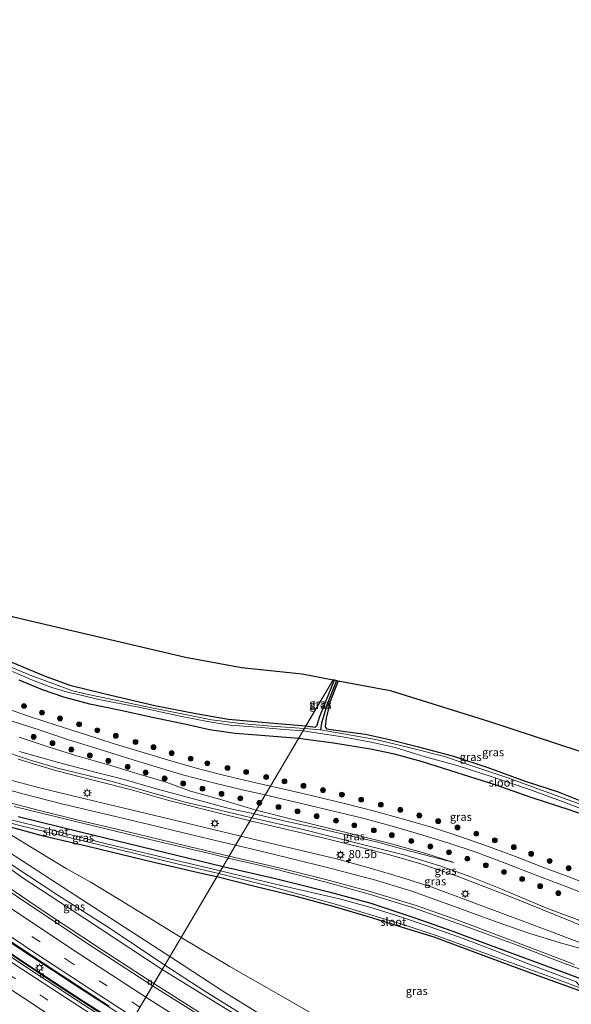
# Model space of a CAD drawing. Units: metres. Extents: x 99999 to 110007, y 395857 to 400001.
# Drawn here: x 100998 to 101168, y 396595 to 396898 of the extents above; entities that cross this region are included whole.
import ezdxf
from ezdxf.enums import TextEntityAlignment as Align

# ---------------------------------------------------------------- set-up
doc = ezdxf.new("R2010")
doc.units = ezdxf.units.M
doc.linetypes.add('VW-3-9_STREEP', pattern=[12, 3, -9])
doc.layers.get('0').update_dxf_attribs({"lineweight": 25})
for name, color, linetype, lineweight in [('B-ME-AM-KILOMETR-S-B1', 7, 'Continuous', 18), ('B-ME-BV-GELEIDECONSTRUCTIE-GELEIDERAIL-L-B1', 213, 'BV-GELEIDERAIL', 18), ('B-ME-GR-BOOM-S-B1', 93, 'Continuous', 18), ('B-ME-GW-KRUINLIJN-L-B1', 93, 'Continuous', 18), ('B-ME-GW-TEENLIJN-L-B1', 93, 'Continuous', 18), ('B-ME-IE-GRASLAND-GV-B6', 93, 'Continuous', 18), ('B-ME-IE-HULPGEOMETRIE-L-B1', 53, 'Continuous', 18), ('B-ME-IE-MEUBILAIR_WEGMEUBILAIR-LICHTMAST-S-B1', 8, 'Continuous', 18), ('B-ME-OG-WATER-GV-B6', 153, 'Continuous', 18), ('B-ME-VH-VERH_SOORT-BITUMEN-GV-B6', 8, 'IE-TERREINAFSCHEIDING-NATUURLIJK-HOUTWAL', 18), ('B-ME-VH-VERH_SOORT-KLINKERS-GV-B6', 8, 'IE-TERREINAFSCHEIDING-NATUURLIJK-HOUTWAL', 18), ('B-ME-VV-KOLK-S-B1', 8, 'Continuous', 18), ('B-ME-VW-MARKERING-39STREEP-015-L-B1', 255, 'VW-3-9_STREEP', 18), ('B-ME-VW-MARKERING-STREEP-015-L-B1', 7, 'Continuous', 18)]:
    doc.layers.add(name, color=color, linetype=linetype, lineweight=lineweight)
for name, color, linetype in [('B-ME-GW-INSTEEKWATERGANG-L-B1', 10, 'Continuous'), ('B-ME-GW-WATERGANG-GREPPEL-L-B1', 10, 'Continuous'), ('B-ME-KG-KADASTRAAL-OPNAMEDTMGRENS-L-B1', 10, 'Continuous')]:
    doc.layers.add(name, color=color, linetype=linetype)
doc.styles.add('NLCS-ISO', font='NLCS-ISO.TTF')
doc.linetypes.add('BV-GELEIDERAIL', pattern='A,10,-3,[108,NLCS.SHX,S=1,R=0,X=0,Y=0],-3', length=16)
doc.linetypes.add('IE-TERREINAFSCHEIDING-NATUURLIJK-HOUTWAL', pattern='A,7,-1.5,[67,NLCS.SHX,S=0.75,R=45,X=0,Y=0],-1.5,7,-1.5,[70,NLCS.SHX,S=0.75,R=0,X=0,Y=0],-1.5', length=20)

# ---------------------------------------------------------------- blocks, each defined once
blk = doc.blocks.new('hecto')
for p, q in [((0, 0.625), (-0.625, 0)), ((0, -0.625), (0, 0.625)), ((-0.625, 0), (0.625, 0)), ((0.625, 0), (0, -0.625))]:
    blk.add_line(p, q)
blk = doc.blocks.new('boom')
h = blk.add_hatch(color=256)
edge = h.paths.add_edge_path()
edge.add_arc((0, 0), 0.75, 0, 360)
blk.add_circle((0, 0), 0.75)
blk = doc.blocks.new('lantaarnpaal')
for p, q in [((-0.75, 0), (-1.25, 0)), ((-0.88, 0.88), (-0.53, 0.53)), ((0, 0.75), (0, 1.25)), ((0.53, 0.53), (0.88, 0.88)), ((0.75, 0), (1.25, 0)), ((-0.53, -0.53), (-0.88, -0.88)), ((0, -0.75), (0, -1.25)), ((0.53, -0.53), (0.88, -0.88))]:
    blk.add_line(p, q)
blk.add_circle((0, 0), 0.75)
blk = doc.blocks.new('kolk')
blk.add_lwpolyline([(-0.5, -0.5), (0.5, -0.5), (0.5, 0.5), (-0.5, 0.5)], close=True)

msp = doc.modelspace()

# ---------------------------------------------------------------- linework, layer by layer
at = {"layer": 'B-ME-BV-GELEIDECONSTRUCTIE-GELEIDERAIL-L-B1'}
for points in [[(101032.7, 396590.176, 13.084), (101017.395, 396600.006, 12.895), (100998.927, 396612.173, 12.651), (100976.179, 396627.512, 12.207), (100953.621, 396643.202, 11.804), (100932.33, 396658.283, 11.314), (100912.546, 396672.797, 10.902), (100890.584, 396689.299, 10.458), (100870.655, 396704.677, 10.147), (100850.841, 396720.363, 9.685), (100831.518, 396736.086, 9.428), (100811.57, 396752.494, 9.019), (100793.752, 396767.632, 8.788), (100774.683, 396784.123, 8.488), (100757.482, 396799.147, 8.344), (100738.802, 396815.511, 7.342)], [(101031.156, 396587.563, 12.993), (101011.565, 396600.223, 12.758), (100991.052, 396613.745, 12.411), (100970.1, 396628.106, 12.097), (100947.761, 396643.675, 11.689), (100926.399, 396658.971, 11.195), (100903.556, 396675.836, 10.733), (100880.899, 396692.978, 10.239), (100861.288, 396708.297, 9.902), (100843.691, 396722.34, 9.568), (100824.747, 396737.704, 9.23), (100805.647, 396753.398, 8.885), (100788.333, 396767.968, 8.688), (100768.642, 396784.754, 8.427), (100752.197, 396798.779, 8.143), (100736.805, 396812.033, 7.328)]]:
    msp.add_polyline3d(points, dxfattribs=at)
at = {"layer": 'B-ME-GW-INSTEEKWATERGANG-L-B1'}
for points in [[(100994.158, 396701.509, 5.543), (101005.599, 396696.666, 5.629), (101013.698, 396693.674, 5.663), (101024.6, 396690.986, 5.613), (101039.939, 396687.447, 5.607), (101052.55, 396684.946, 5.629), (101062.588, 396683.219, 5.7), (101075.334, 396682.143, 5.699), (101086.448, 396681.17, 5.693), (101089.27, 396680.814, 5.753), (101089.946, 396681.424, 5.728), (101090.606, 396683.837, 5.658), (101095.231, 396695.299, 5.592)], [(101180.049, 396650.94, 6.229), (101167.764, 396655.262, 6.319), (101155.847, 396659.113, 6.709), (101144.76, 396663.036, 6.754), (101133.047, 396666.725, 6.654), (101122.304, 396670.063, 6.654), (101113.741, 396672.45, 6.719), (101106.312, 396673.961, 6.819), (101094.9, 396675.895, 6.859), (101084.174, 396677.321, 6.839), (101081.601, 396677.515, 6.85), (101072.622, 396678.218, 6.852), (101064.616, 396678.846, 6.776), (101056.773, 396679.926, 6.696), (101049.522, 396681.548, 6.672), (101040.13, 396683.53, 6.621), (101028.938, 396686.003, 6.517), (101019.864, 396687.84, 6.519), (101011.888, 396689.991, 6.405), (101005.263, 396692.271, 6.294), (100998.163, 396695.199, 6.268)], [(101096.413, 396695.078, 5.648), (101093.945, 396688.692, 5.649), (101092.673, 396683.581, 5.694), (101092.403, 396680.918, 5.669), (101092.756, 396680.243, 5.654), (101098.536, 396679.457, 5.619), (101104.81, 396678.64, 5.629), (101112.206, 396676.998, 5.754), (101121.106, 396674.713, 5.759), (101131.854, 396671.822, 5.759), (101142.447, 396668.337, 5.769), (101154.005, 396664.161, 5.719), (101164.07, 396660.834, 5.714), (101171.304, 396657.962, 5.709)], [(100997.763, 396653.305, 9.115), (101017.004, 396648.544, 8.626), (101039.44, 396643.08, 8.162), (101060.906, 396637.928, 7.795), (101077.098, 396634.19, 7.52), (101093.859, 396630.036, 7.12), (101106.389, 396626.575, 6.75), (101120.018, 396622.067, 6.55), (101131.381, 396618.069, 6.475), (101143.216, 396613.71, 6.555), (101160.47, 396607.324, 6.715), (101174.583, 396602.061, 6.684)], [(101171.594, 396599.294, 6.533), (101156.787, 396604.708, 6.395), (101140.977, 396610.529, 6.485), (101125.954, 396616.127, 6.46), (101117.556, 396618.76, 6.47), (101107.064, 396622.016, 6.58), (101095.202, 396625.45, 6.865), (101083.473, 396628.636, 7.24), (101071.126, 396631.605, 7.41), (101058.989, 396634.683, 7.686), (101054.65, 396635.648, 7.715), (101039.547, 396639.151, 8.128), (101019.306, 396644.045, 8.53), (101005.659, 396647.258, 8.873), (100994.335, 396650.262, 9.161)]]:
    msp.add_polyline3d(points, dxfattribs=at)
at = {"layer": 'B-ME-GW-KRUINLIJN-L-B1'}
for points in [[(101077.004, 396589.583, 12.925), (101061.317, 396599.242, 12.705), (101044.54, 396610.221, 12.495), (101027.078, 396621.507, 12.364), (101007.742, 396633.988, 12.158), (100994.509, 396642.586, 11.826), (100991.522, 396644.726, 11.409), (100988.312, 396646.687, 10.973), (100985.609, 396647.88, 10.777), (100979.316, 396650.188, 10.791), (100973.596, 396652.725, 10.727), (100968.003, 396655.555, 10.574), (100960.771, 396659.774, 10.411), (100954.572, 396663.465, 10.303), (100949.904, 396665.829, 10.182), (100942.754, 396670.172, 10.058), (100934.409, 396675.875, 9.943)], [(101174.408, 396619.918, 6.908), (101160.323, 396625.231, 6.858), (101147.001, 396630.777, 7.013), (101137.245, 396634.672, 7.088), (101127.982, 396638.022, 7.103), (101116.979, 396641.426, 7.263), (101103.402, 396644.813, 7.258), (101085.186, 396649.368, 7.443), (101069.759, 396652.916, 7.753), (101059.492, 396655.384, 8.101), (101049.216, 396657.696, 8.235), (101038.298, 396660.752, 8.448), (101027.148, 396663.979, 8.63), (101018.905, 396665.996, 8.801), (101009.962, 396668.115, 9.017), (101001.266, 396670.714, 9.191), (100991.439, 396674.054, 9.469)], [(100998.179, 396673.294, 9.146), (101010.216, 396669.89, 8.859), (101020.673, 396667.112, 8.726), (101029.779, 396664.847, 8.571), (101040.727, 396661.695, 8.383), (101052.967, 396658.444, 8.11), (101062.818, 396655.758, 7.965), (101070.483, 396654.142, 7.754), (101080.592, 396651.791, 7.4), (101091.044, 396649.456, 7.245), (101100.146, 396647.332, 7.21), (101108.171, 396645.451, 7.21), (101116.733, 396643.172, 7.175), (101124.91, 396640.967, 7.125), (101131.979, 396639.131, 7.04)], [(101151.829, 396537.211, 12.839), (101152.336, 396538.155, 13.209), (101152.162, 396539.944, 13.309), (101151.552, 396541.646, 13.314), (101150.625, 396542.913, 13.274), (101149.184, 396544.18, 13.279), (101146.6, 396545.793, 13.279), (101134.284, 396552.697, 13.254), (101105.704, 396568.935, 13.224), (101079.689, 396584.403, 13.004), (101055.292, 396599.569, 12.644), (101042.971, 396607.565, 12.579), (101026.173, 396618.787, 12.408), (101010.007, 396629.047, 12.247), (100996.502, 396637.968, 12.031), (100992.676, 396640.659, 11.828), (100989.429, 396643.112, 11.341), (100987.168, 396645.031, 10.916)]]:
    msp.add_polyline3d(points, dxfattribs=at)
at = {"layer": 'B-ME-GW-TEENLIJN-L-B1'}
for points in [[(101131.979, 396639.131, 7.04), (101123.376, 396641.925, 6.885), (101112.774, 396644.882, 6.79), (101099.229, 396648.251, 6.79), (101082.878, 396652.23, 6.88), (101071.148, 396655.268, 6.955), (101066.336, 396656.63, 6.954), (101059.806, 396658.65, 6.841), (101050.931, 396661.088, 6.8), (101043.059, 396663.913, 6.841), (101034.7, 396666.399, 6.84), (101026.66, 396668.878, 6.877), (101015.201, 396672.192, 6.838), (101007.023, 396674.77, 6.95), (100998.148, 396677.662, 7.008)], [(101100.464, 396585.702, 7.689), (101082.92, 396595.696, 7.984), (101063.03, 396607.123, 8.154), (101048, 396616.079, 8.389), (101029.161, 396627.66, 8.636), (101020.018, 396633.156, 8.726), (101012.617, 396637.261, 8.969), (100999.713, 396645.093, 9.143), (100995.749, 396647.565, 9.223), (100993.325, 396648.826, 9.303), (100990.277, 396650.059, 9.388), (100985.764, 396651.451, 9.489), (100976.834, 396654.247, 9.569), (100969.991, 396656.827, 9.671), (100965.012, 396659.245, 9.734), (100959.306, 396662.304, 9.741), (100952.104, 396666.035, 9.743), (100941.674, 396671.773, 9.792), (100934.409, 396675.875, 9.943)], [(101171.509, 396619.648, 6.303), (101163.167, 396623.039, 6.308), (101155.577, 396626.14, 6.353), (101148.183, 396629.105, 6.383), (101133.06, 396634.933, 6.543), (101121.566, 396638.815, 6.618), (101111.811, 396641.577, 6.768), (101102.276, 396644.018, 6.818), (101092.468, 396646.468, 6.838), (101069.215, 396651.997, 7.204), (101059.716, 396654.271, 7.483), (101044.167, 396658.225, 7.768), (101032.755, 396661.443, 7.975), (101021.779, 396664.268, 8.203), (101009.325, 396667.49, 8.477), (100997.767, 396670.94, 8.574)], [(101151.829, 396537.211, 12.839), (101151.849, 396538.417, 12.809), (101151.469, 396540.221, 12.734), (101150.525, 396541.753, 12.679), (101149.422, 396542.866, 12.659), (101145.934, 396544.943, 12.609), (101131.171, 396553.039, 12.504), (101104.979, 396567.691, 12.409), (101085.674, 396579.354, 12.319), (101066.538, 396591.195, 12.154), (101042.139, 396606.156, 11.772), (101018.309, 396621.916, 11.496), (100999.374, 396634.264, 11.289), (100992.058, 396639.491, 11.102), (100989.338, 396641.807, 10.999), (100987.538, 396643.855, 10.925), (100987.168, 396645.031, 10.916)]]:
    msp.add_polyline3d(points, dxfattribs=at)
at = {"layer": 'B-ME-GW-WATERGANG-GREPPEL-L-B1'}
msp.add_polyline3d([(101095.888, 396695.176, 5.326), (101092.828, 396687.506, 5.254), (101091.266, 396681.994, 5.254), (101090.925, 396679.92, 5.254)], dxfattribs=at)
at = {"layer": 'B-ME-IE-GRASLAND-GV-B6'}
for points in [[(100996.337, 396714.753, 5.593), (101049.316, 396702.272, 5.593), (101066.637, 396699.088, 5.593), (101085.231, 396697.177, 5.593), (101094.837, 396695.373, 5.594), (101086.448, 396681.17, 5.693)], [(101086.448, 396681.17, 5.693), (101085.985, 396680.387, 5.254), (101075.795, 396681.074, 5.254), (101066.272, 396681.857, 5.16), (101057.343, 396683.01, 5.146), (101048.249, 396684.902, 5.144), (101037.425, 396687.082, 5.145), (101026.402, 396689.404, 5.112), (101019.325, 396690.813, 5.042), (101014.566, 396691.974, 5.018), (101008.467, 396694.16, 5.018), (101001.471, 396696.727, 5.018), (100992.862, 396700.378, 5.018)], [(100994.158, 396701.509, 5.543), (101005.599, 396696.666, 5.629), (101013.698, 396693.674, 5.663), (101024.6, 396690.986, 5.613), (101039.939, 396687.447, 5.607), (101052.55, 396684.946, 5.629), (101062.588, 396683.219, 5.7), (101075.334, 396682.143, 5.699), (101086.448, 396681.17, 5.693)], [(101086.448, 396681.17, 5.693), (101075.334, 396682.143, 5.699), (101062.588, 396683.219, 5.7), (101052.55, 396684.946, 5.629), (101039.939, 396687.447, 5.607), (101024.6, 396690.986, 5.613), (101013.698, 396693.674, 5.663), (101005.599, 396696.666, 5.629), (100994.158, 396701.509, 5.543)], [(100996.087, 396697.929, 5.129), (101002.186, 396695.247, 5.135), (101008.18, 396693.028, 5.16), (101012.987, 396691.557, 5.175), (101017.997, 396690.43, 5.177), (101022.677, 396689.324, 5.183), (101035.512, 396686.854, 5.178), (101047.677, 396684.203, 5.196), (101056.16, 396682.524, 5.216), (101063.127, 396681.438, 5.244), (101071.523, 396680.776, 5.254), (101079.795, 396680.061, 5.254), (101085.527, 396679.612, 5.254)], [(101085.527, 396679.612, 5.254), (101084.174, 396677.321, 6.839), (101081.601, 396677.515, 6.85), (101072.622, 396678.218, 6.852), (101064.616, 396678.846, 6.776), (101056.773, 396679.926, 6.696), (101049.522, 396681.548, 6.672), (101040.13, 396683.53, 6.621), (101028.938, 396686.003, 6.517), (101019.864, 396687.84, 6.519), (101011.888, 396689.991, 6.405), (101005.263, 396692.271, 6.294), (100998.163, 396695.199, 6.268)], [(100998.163, 396695.199, 6.268), (101005.263, 396692.271, 6.294), (101011.888, 396689.991, 6.405), (101019.864, 396687.84, 6.519), (101028.938, 396686.003, 6.517), (101040.13, 396683.53, 6.621), (101049.522, 396681.548, 6.672), (101056.773, 396679.926, 6.696), (101064.616, 396678.846, 6.776)], [(101095.888, 396695.176, 5.326), (101092.828, 396687.506, 5.254), (101091.266, 396681.994, 5.254), (101090.925, 396679.92, 5.254), (101085.985, 396680.387, 5.254), (101086.448, 396681.17, 5.693), (101089.27, 396680.814, 5.753), (101089.946, 396681.424, 5.728), (101090.606, 396683.837, 5.658), (101095.231, 396695.299, 5.592), (101095.888, 396695.176, 5.326)], [(101095.231, 396695.299, 5.592), (101090.606, 396683.837, 5.658), (101089.946, 396681.424, 5.728), (101089.27, 396680.814, 5.753), (101086.448, 396681.17, 5.693), (101094.837, 396695.373, 5.594), (101095.231, 396695.299, 5.592)], [(101171.797, 396656.741, 5.399), (101165.42, 396659.042, 5.399), (101148.628, 396665.159, 5.499), (101138.122, 396668.721, 5.489), (101129.159, 396671.705, 5.444), (101118.49, 396674.4, 5.339), (101107.956, 396676.997, 5.254), (101099.759, 396678.401, 5.254), (101090.925, 396679.92, 5.254), (101091.266, 396681.994, 5.254), (101092.828, 396687.506, 5.254), (101095.888, 396695.176, 5.326), (101096.413, 396695.078, 5.648), (101093.945, 396688.692, 5.649), (101092.673, 396683.581, 5.694), (101092.403, 396680.918, 5.669), (101092.756, 396680.243, 5.654), (101098.536, 396679.457, 5.619), (101104.81, 396678.64, 5.629), (101112.206, 396676.998, 5.754), (101121.106, 396674.713, 5.759), (101131.854, 396671.822, 5.759), (101142.447, 396668.337, 5.769), (101154.005, 396664.161, 5.719), (101164.07, 396660.834, 5.714), (101171.304, 396657.962, 5.709)], [(101171.304, 396657.962, 5.709), (101164.07, 396660.834, 5.714), (101154.005, 396664.161, 5.719), (101142.447, 396668.337, 5.769), (101131.854, 396671.822, 5.759), (101121.106, 396674.713, 5.759), (101112.206, 396676.998, 5.754), (101104.81, 396678.64, 5.629), (101098.536, 396679.457, 5.619), (101092.756, 396680.243, 5.654), (101092.403, 396680.918, 5.669), (101092.673, 396683.581, 5.694), (101093.945, 396688.692, 5.649), (101096.413, 396695.078, 5.648), (101112.357, 396692.083, 5.7), (101142.923, 396682.532, 5.7), (101190.829, 396666.791, 5.7)], [(101064.616, 396678.846, 6.776), (101072.622, 396678.218, 6.852), (101081.601, 396677.515, 6.85), (101084.174, 396677.321, 6.839), (101075.4967, 396662.6306, 6.8951), (101071, 396663.658, 6.901), (101062.259, 396665.705, 6.896), (101053.735, 396667.86, 6.883), (101044.856, 396670.418, 6.849), (101036.271, 396672.962, 6.835), (101027.075, 396675.778, 6.771), (101018.831, 396678.416, 6.822), (101009.86, 396681.248, 6.79), (101000.973, 396684.19, 6.873), (100992.106, 396687.239, 6.892)], [(100995.607, 396682.756, 6.964), (101004.264, 396679.927, 6.919), (101013.018, 396677.028, 6.872), (101021.446, 396674.386, 6.861), (101030.588, 396671.554, 6.879), (101040.344, 396668.583, 6.883), (101048.856, 396666.018, 6.95), (101058.356, 396663.55, 6.955), (101067.357, 396661.425, 6.955), (101073.8851, 396659.9022, 6.9572), (101071.148, 396655.268, 6.955), (101066.336, 396656.63, 6.954), (101059.806, 396658.65, 6.841), (101050.931, 396661.088, 6.8), (101043.059, 396663.913, 6.841), (101034.7, 396666.399, 6.84), (101026.66, 396668.878, 6.877), (101015.201, 396672.192, 6.838), (101007.023, 396674.77, 6.95), (100998.148, 396677.662, 7.008)], [(100998.148, 396677.662, 7.008), (101007.023, 396674.77, 6.95), (101015.201, 396672.192, 6.838), (101026.66, 396668.878, 6.877), (101034.7, 396666.399, 6.84), (101043.059, 396663.913, 6.841), (101050.931, 396661.088, 6.8), (101059.806, 396658.65, 6.841), (101066.336, 396656.63, 6.954), (101071.148, 396655.268, 6.955)], [(101180.049, 396650.94, 6.229), (101167.764, 396655.262, 6.319), (101155.847, 396659.113, 6.709), (101144.76, 396663.036, 6.754), (101133.047, 396666.725, 6.654), (101122.304, 396670.063, 6.654), (101113.741, 396672.45, 6.719), (101106.312, 396673.961, 6.819), (101094.9, 396675.895, 6.859), (101084.174, 396677.321, 6.839), (101085.527, 396679.612, 5.254), (101097.735, 396677.787, 5.364), (101106.488, 396676.165, 5.414), (101113.909, 396674.529, 5.454), (101123.203, 396671.674, 5.454), (101133.322, 396668.914, 5.454), (101143.813, 396665.51, 5.454), (101155.637, 396661.499, 5.454), (101165.132, 396658.035, 5.399), (101167.013, 396657.244, 5.399), (101171.036, 396655.753, 5.399)], [(101176.222, 396631.216, 6.886), (101167.395, 396634.674, 6.894), (101159.08, 396637.826, 6.909), (101150.953, 396641.002, 6.912), (101142.393, 396644.196, 6.896), (101133.869, 396647.175, 6.86), (101125.385, 396649.852, 6.837), (101116.513, 396652.46, 6.836), (101107.568, 396654.876, 6.82), (101098.741, 396657.18, 6.842), (101089.382, 396659.421, 6.875), (101080.161, 396661.565, 6.889), (101075.4967, 396662.6306, 6.8951), (101084.174, 396677.321, 6.839), (101094.9, 396675.895, 6.859), (101106.312, 396673.961, 6.819), (101113.741, 396672.45, 6.719), (101122.304, 396670.063, 6.654), (101133.047, 396666.725, 6.654), (101144.76, 396663.036, 6.754), (101155.847, 396659.113, 6.709), (101167.764, 396655.262, 6.319), (101180.049, 396650.94, 6.229)], [(100991.439, 396674.054, 9.469), (101001.266, 396670.714, 9.191), (101009.962, 396668.115, 9.017), (101018.905, 396665.996, 8.801), (101027.148, 396663.979, 8.63), (101038.298, 396660.752, 8.448), (101049.216, 396657.696, 8.235), (101059.492, 396655.384, 8.101), (101069.759, 396652.916, 7.753)], [(101070.483, 396654.142, 7.754), (101069.759, 396652.916, 7.753), (101059.492, 396655.384, 8.101), (101049.216, 396657.696, 8.235), (101038.298, 396660.752, 8.448), (101027.148, 396663.979, 8.63), (101018.905, 396665.996, 8.801), (101009.962, 396668.115, 9.017), (101001.266, 396670.714, 9.191), (100991.439, 396674.054, 9.469)], [(100998.179, 396673.294, 9.146), (101010.216, 396669.89, 8.859), (101020.673, 396667.112, 8.726), (101029.779, 396664.847, 8.571), (101040.727, 396661.695, 8.383), (101052.967, 396658.444, 8.11), (101062.818, 396655.758, 7.965), (101070.483, 396654.142, 7.754)], [(101071.148, 396655.268, 6.955), (101070.483, 396654.142, 7.754), (101062.818, 396655.758, 7.965), (101052.967, 396658.444, 8.11), (101040.727, 396661.695, 8.383), (101029.779, 396664.847, 8.571), (101020.673, 396667.112, 8.726), (101010.216, 396669.89, 8.859), (100998.179, 396673.294, 9.146)], [(101069.759, 396652.916, 7.753), (101069.215, 396651.997, 7.204), (101059.716, 396654.271, 7.483), (101044.167, 396658.225, 7.768), (101032.755, 396661.443, 7.975), (101021.779, 396664.268, 8.203), (101009.325, 396667.49, 8.477), (100997.767, 396670.94, 8.574)], [(100997.767, 396670.94, 8.574), (101009.325, 396667.49, 8.477), (101021.779, 396664.268, 8.203), (101032.755, 396661.443, 7.975), (101044.167, 396658.225, 7.768), (101059.716, 396654.271, 7.483), (101069.215, 396651.997, 7.204)], [(101069.215, 396651.997, 7.204), (101066.388, 396647.209, 7.607), (101049.379, 396651.31, 7.906), (101030.427, 396655.85, 8.258), (101014.167, 396659.784, 8.642), (101003.298, 396662.427, 8.872), (100992.476, 396665.325, 9.136)], [(101174.408, 396619.918, 6.908), (101160.323, 396625.231, 6.858), (101147.001, 396630.777, 7.013), (101137.245, 396634.672, 7.088), (101127.982, 396638.022, 7.103), (101116.979, 396641.426, 7.263), (101103.402, 396644.813, 7.258), (101085.186, 396649.368, 7.443), (101069.759, 396652.916, 7.753), (101070.483, 396654.142, 7.754), (101080.592, 396651.791, 7.4), (101091.044, 396649.456, 7.245), (101100.146, 396647.332, 7.21), (101108.171, 396645.451, 7.21), (101116.733, 396643.172, 7.175), (101124.91, 396640.967, 7.125), (101131.979, 396639.131, 7.04), (101123.376, 396641.925, 6.885), (101112.774, 396644.882, 6.79), (101099.229, 396648.251, 6.79), (101082.878, 396652.23, 6.88), (101071.148, 396655.268, 6.955), (101073.8851, 396659.9022, 6.9572), (101076.308, 396659.337, 6.958), (101085.491, 396657.221, 6.917), (101094.913, 396654.967, 6.844), (101103.555, 396652.856, 6.848), (101112.237, 396650.468, 6.871), (101121.087, 396647.997, 6.838), (101130.174, 396645.203, 6.92), (101138.515, 396642.381, 6.951), (101147.766, 396638.955, 6.968), (101157.008, 396635.377, 6.968), (101166.763, 396631.66, 6.947), (101174.651, 396628.587, 6.981)], [(100996.539, 396656.408, 9.206), (101005.805, 396654.125, 8.967), (101021.021, 396650.435, 8.666), (101040.553, 396645.735, 8.242), (101058.107, 396641.555, 7.876), (101062.424, 396640.499, 7.858)], [(101062.424, 396640.499, 7.858), (101060.906, 396637.928, 7.795), (101039.44, 396643.08, 8.162), (101017.004, 396648.544, 8.626), (100997.763, 396653.305, 9.115)], [(100997.763, 396653.305, 9.115), (101017.004, 396648.544, 8.626), (101039.44, 396643.08, 8.162), (101060.906, 396637.928, 7.795)], [(101071.148, 396655.268, 6.955), (101082.878, 396652.23, 6.88), (101099.229, 396648.251, 6.79), (101112.774, 396644.882, 6.79), (101123.376, 396641.925, 6.885), (101131.979, 396639.131, 7.04), (101124.91, 396640.967, 7.125), (101116.733, 396643.172, 7.175), (101108.171, 396645.451, 7.21), (101100.146, 396647.332, 7.21), (101091.044, 396649.456, 7.245), (101080.592, 396651.791, 7.4), (101070.483, 396654.142, 7.754), (101071.148, 396655.268, 6.955)], [(100997.923, 396650.58, 8.223), (101011.786, 396647.24, 7.899), (101028.392, 396643.266, 7.552), (101047.186, 396638.647, 7.159), (101059.595, 396635.708, 6.931), (101058.989, 396634.683, 7.686), (101054.65, 396635.648, 7.715), (101039.547, 396639.151, 8.128), (101019.306, 396644.045, 8.53), (101005.659, 396647.258, 8.873), (100994.335, 396650.262, 9.161)], [(100994.335, 396650.262, 9.161), (101005.659, 396647.258, 8.873), (101019.306, 396644.045, 8.53), (101039.547, 396639.151, 8.128), (101054.65, 396635.648, 7.715), (101058.989, 396634.683, 7.686), (101048, 396616.079, 8.389), (101029.161, 396627.66, 8.636), (101020.018, 396633.156, 8.726), (101012.617, 396637.261, 8.969), (100999.713, 396645.093, 9.143), (100995.749, 396647.565, 9.223)], [(101060.906, 396637.928, 7.795), (101060.076, 396636.524, 6.857), (101043.08, 396640.574, 7.134), (101024.603, 396644.945, 7.532), (101006.853, 396649.505, 8.013), (100995.278, 396652.357, 8.231)], [(101173.304, 396613.587, 6.658), (101152.225, 396621.538, 6.759), (101134.865, 396627.939, 7.026), (101125.505, 396631.401, 7.118), (101116.302, 396634.409, 7.204), (101105.932, 396637.525, 7.287), (101095.825, 396640.279, 7.345), (101080.279, 396643.996, 7.47), (101070.139, 396646.327, 7.617), (101066.388, 396647.209, 7.607), (101069.215, 396651.997, 7.204), (101092.468, 396646.468, 6.838), (101102.276, 396644.018, 6.818), (101111.811, 396641.577, 6.768), (101121.566, 396638.815, 6.618), (101133.06, 396634.933, 6.543), (101148.183, 396629.105, 6.383), (101155.577, 396626.14, 6.353), (101163.167, 396623.039, 6.308), (101171.509, 396619.648, 6.303)], [(101069.215, 396651.997, 7.204), (101069.759, 396652.916, 7.753), (101085.186, 396649.368, 7.443), (101103.402, 396644.813, 7.258), (101116.979, 396641.426, 7.263), (101127.982, 396638.022, 7.103), (101137.245, 396634.672, 7.088), (101147.001, 396630.777, 7.013), (101160.323, 396625.231, 6.858), (101174.408, 396619.918, 6.908)], [(101171.509, 396619.648, 6.303), (101163.167, 396623.039, 6.308), (101155.577, 396626.14, 6.353), (101148.183, 396629.105, 6.383), (101133.06, 396634.933, 6.543), (101121.566, 396638.815, 6.618), (101111.811, 396641.577, 6.768), (101102.276, 396644.018, 6.818), (101092.468, 396646.468, 6.838), (101069.215, 396651.997, 7.204)], [(100995.749, 396647.565, 9.223), (100999.713, 396645.093, 9.143), (101012.617, 396637.261, 8.969), (101020.018, 396633.156, 8.726), (101029.161, 396627.66, 8.636), (101048, 396616.079, 8.389)], [(101042.971, 396607.565, 12.579), (101042.139, 396606.156, 11.772), (101018.309, 396621.916, 11.496), (100999.374, 396634.264, 11.289), (100992.058, 396639.491, 11.102), (100989.338, 396641.807, 10.999), (100987.538, 396643.855, 10.925), (100987.168, 396645.031, 10.916), (100989.429, 396643.112, 11.341), (100992.676, 396640.659, 11.828), (100996.502, 396637.968, 12.031), (101010.007, 396629.047, 12.247), (101026.173, 396618.787, 12.408), (101042.971, 396607.565, 12.579)], [(100994.509, 396642.586, 11.826), (101007.742, 396633.988, 12.158), (101027.078, 396621.507, 12.364), (101044.54, 396610.221, 12.495), (101042.971, 396607.565, 12.579), (101026.173, 396618.787, 12.408), (101010.007, 396629.047, 12.247), (100996.502, 396637.968, 12.031)], [(101048, 396616.079, 8.389), (101044.54, 396610.221, 12.495), (101027.078, 396621.507, 12.364), (101007.742, 396633.988, 12.158), (100994.509, 396642.586, 11.826)], [(100992.058, 396639.491, 11.102), (100999.374, 396634.264, 11.289), (101018.309, 396621.916, 11.496), (101042.139, 396606.156, 11.772), (101039.64, 396601.926, 11.938), (101023.819, 396612.138, 11.788), (101005.613, 396624.169, 11.472), (100988.713, 396635.612, 11.233)], [(101174.583, 396602.061, 6.684), (101160.47, 396607.324, 6.715), (101143.216, 396613.71, 6.555), (101131.381, 396618.069, 6.475), (101120.018, 396622.067, 6.55), (101106.389, 396626.575, 6.75), (101093.859, 396630.036, 7.12), (101077.098, 396634.19, 7.52), (101060.906, 396637.928, 7.795), (101062.424, 396640.499, 7.858)], [(101062.424, 396640.499, 7.858), (101069.348, 396638.956, 7.783), (101078.407, 396636.793, 7.649), (101078.562, 396636.668, 7.654), (101092.211, 396633.217, 7.322), (101105.575, 396629.531, 6.981), (101119.232, 396625.308, 6.788), (101134.7, 396619.833, 6.718), (101151.525, 396613.668, 6.874), (101166.582, 396607.895, 6.856), (101166.827, 396607.892, 6.861), (101178.249, 396603.409, 6.852)], [(101171.594, 396599.294, 6.533), (101156.787, 396604.708, 6.395), (101140.977, 396610.529, 6.485), (101125.954, 396616.127, 6.46), (101117.556, 396618.76, 6.47), (101107.064, 396622.016, 6.58), (101095.202, 396625.45, 6.865), (101083.473, 396628.636, 7.24), (101071.126, 396631.605, 7.41), (101058.989, 396634.683, 7.686), (101059.595, 396635.708, 6.931), (101076.03, 396631.644, 6.547), (101086.847, 396628.69, 6.392), (101094.444, 396626.588, 6.367), (101103.347, 396623.94, 6.212), (101110.132, 396621.949, 6.187), (101117.034, 396619.826, 6.052), (101126.871, 396616.546, 6.052), (101144.037, 396610.339, 5.972), (101160.006, 396604.532, 5.832), (101171.417, 396600.398, 5.807)], [(101169.661, 396602.405, 5.967), (101155.194, 396607.893, 5.972), (101144.504, 396612.054, 5.972), (101134.892, 396615.757, 6.017), (101124.732, 396619.289, 6.152), (101114.01, 396622.956, 6.212), (101106.469, 396625.302, 6.212), (101096.773, 396627.944, 6.327), (101077.076, 396632.486, 6.572), (101060.076, 396636.524, 6.857), (101060.906, 396637.928, 7.795)], [(101060.906, 396637.928, 7.795), (101077.098, 396634.19, 7.52), (101093.859, 396630.036, 7.12), (101106.389, 396626.575, 6.75), (101120.018, 396622.067, 6.55), (101131.381, 396618.069, 6.475), (101143.216, 396613.71, 6.555), (101160.47, 396607.324, 6.715), (101174.583, 396602.061, 6.684)], [(101100.464, 396585.702, 7.689), (101082.92, 396595.696, 7.984), (101063.03, 396607.123, 8.154), (101048, 396616.079, 8.389), (101058.989, 396634.683, 7.686), (101071.126, 396631.605, 7.41), (101083.473, 396628.636, 7.24), (101095.202, 396625.45, 6.865), (101107.064, 396622.016, 6.58), (101117.556, 396618.76, 6.47), (101125.954, 396616.127, 6.46), (101140.977, 396610.529, 6.485), (101156.787, 396604.708, 6.395), (101171.594, 396599.294, 6.533)], [(101031.359, 396587.907, 12.358), (101018.076, 396596.329, 12.124), (100999.876, 396608.297, 11.975), (100981.796, 396620.484, 11.605)], [(100990.879, 396617.926, 11.735), (101008.671, 396606.078, 12.058), (101025.805, 396594.933, 12.215)], [(101077.004, 396589.583, 12.925), (101061.317, 396599.242, 12.705), (101044.54, 396610.221, 12.495), (101048, 396616.079, 8.389)], [(101048, 396616.079, 8.389), (101063.03, 396607.123, 8.154), (101082.92, 396595.696, 7.984), (101100.464, 396585.702, 7.689)], [(101079.689, 396584.403, 13.004), (101055.292, 396599.569, 12.644), (101042.971, 396607.565, 12.579), (101044.54, 396610.221, 12.495), (101061.317, 396599.242, 12.705), (101077.004, 396589.583, 12.925)], [(101056.77, 396591.041, 12.148), (101039.64, 396601.926, 11.938), (101042.139, 396606.156, 11.772), (101066.538, 396591.195, 12.154)], [(101042.971, 396607.565, 12.579), (101055.292, 396599.569, 12.644), (101079.689, 396584.403, 13.004), (101105.704, 396568.935, 13.224), (101134.284, 396552.697, 13.254), (101146.6, 396545.793, 13.279), (101149.184, 396544.18, 13.279), (101150.625, 396542.913, 13.274), (101151.552, 396541.646, 13.314), (101152.162, 396539.944, 13.309), (101152.336, 396538.155, 13.209), (101151.829, 396537.211, 12.839), (101151.849, 396538.417, 12.809), (101151.469, 396540.221, 12.734), (101150.525, 396541.753, 12.679), (101149.422, 396542.866, 12.659), (101145.934, 396544.943, 12.609), (101131.171, 396553.039, 12.504), (101104.979, 396567.691, 12.409), (101085.674, 396579.354, 12.319), (101066.538, 396591.195, 12.154), (101042.139, 396606.156, 11.772), (101042.971, 396607.565, 12.579)]]:
    msp.add_polyline3d(points, dxfattribs=at)
at = {"layer": 'B-ME-IE-HULPGEOMETRIE-L-B1'}
msp.add_line((100938.594, 396430.857, 7.246), (101094.837, 396695.373, 5.594), dxfattribs=at)
at = {"layer": 'B-ME-KG-KADASTRAAL-OPNAMEDTMGRENS-L-B1'}
msp.add_polyline3d([(100777.166, 396882.368, 4.151), (100777.391, 396880.352, 5.593), (100861.356, 396807.429, 5.593), (100887.446, 396784.783, 5.593), (100926.673, 396751.049, 5.593), (100953.673, 396733.346, 5.593), (100975.196, 396721.248, 5.593), (100996.337, 396714.753, 5.593), (101049.316, 396702.272, 5.593), (101066.637, 396699.088, 5.593), (101085.231, 396697.177, 5.593), (101094.837, 396695.373, 5.594), (101095.231, 396695.299, 5.592), (101095.888, 396695.176, 5.326), (101096.413, 396695.078, 5.648), (101112.357, 396692.083, 5.7), (101142.923, 396682.532, 5.7), (101190.829, 396666.791, 5.7)], dxfattribs=at)
at = {"layer": 'B-ME-OG-WATER-GV-B6'}
for points in [[(100992.862, 396700.378, 5.018), (101001.471, 396696.727, 5.018), (101008.467, 396694.16, 5.018), (101014.566, 396691.974, 5.018), (101019.325, 396690.813, 5.042), (101026.402, 396689.404, 5.112), (101037.425, 396687.082, 5.145), (101048.249, 396684.902, 5.144), (101057.343, 396683.01, 5.146), (101066.272, 396681.857, 5.16), (101075.795, 396681.074, 5.254), (101085.985, 396680.387, 5.254)], [(101085.985, 396680.387, 5.254), (101085.527, 396679.612, 5.254), (101079.795, 396680.061, 5.254), (101071.523, 396680.776, 5.254), (101063.127, 396681.438, 5.244), (101056.16, 396682.524, 5.216), (101047.677, 396684.203, 5.196), (101035.512, 396686.854, 5.178), (101022.677, 396689.324, 5.183), (101017.997, 396690.43, 5.177), (101012.987, 396691.557, 5.175), (101008.18, 396693.028, 5.16), (101002.186, 396695.247, 5.135), (100996.087, 396697.929, 5.129)], [(101171.036, 396655.753, 5.399), (101167.013, 396657.244, 5.399), (101165.132, 396658.035, 5.399), (101155.637, 396661.499, 5.454), (101143.813, 396665.51, 5.454), (101133.322, 396668.914, 5.454), (101123.203, 396671.674, 5.454), (101113.909, 396674.529, 5.454), (101106.488, 396676.165, 5.414), (101097.735, 396677.787, 5.364), (101085.527, 396679.612, 5.254), (101085.985, 396680.387, 5.254)], [(101085.985, 396680.387, 5.254), (101090.925, 396679.92, 5.254), (101099.759, 396678.401, 5.254), (101107.956, 396676.997, 5.254), (101118.49, 396674.4, 5.339), (101129.159, 396671.705, 5.444), (101138.122, 396668.721, 5.489), (101148.628, 396665.159, 5.499), (101165.42, 396659.042, 5.399), (101171.797, 396656.741, 5.399)], [(101060.076, 396636.524, 6.857), (101059.595, 396635.708, 6.931), (101047.186, 396638.647, 7.159), (101028.392, 396643.266, 7.552), (101011.786, 396647.24, 7.899), (100997.923, 396650.58, 8.223), (100988.062, 396653.179, 8.584), (100982.105, 396655.051, 8.675), (100978.053, 396656.121, 8.675), (100976.795, 396656.628, 8.675), (100976.59, 396657.108, 8.675), (100977.034, 396657.472, 8.675), (100978.13, 396657.419, 8.675), (100985.92, 396655.011, 8.469), (100995.278, 396652.357, 8.231), (101006.853, 396649.505, 8.013), (101024.603, 396644.945, 7.532), (101043.08, 396640.574, 7.134), (101060.076, 396636.524, 6.857)], [(101060.076, 396636.524, 6.857), (101077.076, 396632.486, 6.572), (101096.773, 396627.944, 6.327), (101106.469, 396625.302, 6.212), (101114.01, 396622.956, 6.212), (101124.732, 396619.289, 6.152), (101134.892, 396615.757, 6.017), (101144.504, 396612.054, 5.972), (101155.194, 396607.893, 5.972), (101169.661, 396602.405, 5.967), (101171.417, 396600.398, 5.807), (101160.006, 396604.532, 5.832), (101144.037, 396610.339, 5.972), (101126.871, 396616.546, 6.052), (101117.034, 396619.826, 6.052), (101110.132, 396621.949, 6.187), (101103.347, 396623.94, 6.212), (101094.444, 396626.588, 6.367), (101086.847, 396628.69, 6.392), (101076.03, 396631.644, 6.547), (101059.595, 396635.708, 6.931), (101060.076, 396636.524, 6.857)]]:
    msp.add_polyline3d(points, dxfattribs=at)
at = {"layer": 'B-ME-VH-VERH_SOORT-BITUMEN-GV-B6'}
for points in [[(100992.106, 396687.239, 6.892), (101000.973, 396684.19, 6.873), (101009.86, 396681.248, 6.79), (101018.831, 396678.416, 6.822), (101027.075, 396675.778, 6.771), (101036.271, 396672.962, 6.835), (101044.856, 396670.418, 6.849), (101053.735, 396667.86, 6.883), (101062.259, 396665.705, 6.896), (101071, 396663.658, 6.901), (101075.4967, 396662.6306, 6.8951), (101073.8851, 396659.9022, 6.9572), (101067.357, 396661.425, 6.955), (101058.356, 396663.55, 6.955), (101048.856, 396666.018, 6.95), (101040.344, 396668.583, 6.883), (101030.588, 396671.554, 6.879), (101021.446, 396674.386, 6.861), (101013.018, 396677.028, 6.872), (101004.264, 396679.927, 6.919), (100995.607, 396682.756, 6.964)], [(100992.476, 396665.325, 9.136), (101003.298, 396662.427, 8.872), (101014.167, 396659.784, 8.642), (101030.427, 396655.85, 8.258), (101049.379, 396651.31, 7.906), (101066.388, 396647.209, 7.607)], [(101174.651, 396628.587, 6.981), (101166.763, 396631.66, 6.947), (101157.008, 396635.377, 6.968), (101147.766, 396638.955, 6.968), (101138.515, 396642.381, 6.951), (101130.174, 396645.203, 6.92), (101121.087, 396647.997, 6.838), (101112.237, 396650.468, 6.871), (101103.555, 396652.856, 6.848), (101094.913, 396654.967, 6.844), (101085.491, 396657.221, 6.917), (101076.308, 396659.337, 6.958), (101073.8851, 396659.9022, 6.9572), (101075.4967, 396662.6306, 6.8951), (101080.161, 396661.565, 6.889), (101089.382, 396659.421, 6.875), (101098.741, 396657.18, 6.842), (101107.568, 396654.876, 6.82), (101116.513, 396652.46, 6.836), (101125.385, 396649.852, 6.837), (101133.869, 396647.175, 6.86), (101142.393, 396644.196, 6.896), (101150.953, 396641.002, 6.912), (101159.08, 396637.826, 6.909), (101167.395, 396634.674, 6.894), (101176.222, 396631.216, 6.886)], [(101066.388, 396647.209, 7.607), (101062.424, 396640.499, 7.858), (101058.107, 396641.555, 7.876), (101040.553, 396645.735, 8.242), (101021.021, 396650.435, 8.666), (101005.805, 396654.125, 8.967), (100996.539, 396656.408, 9.206)], [(101178.249, 396603.409, 6.852), (101166.827, 396607.892, 6.861), (101166.582, 396607.895, 6.856), (101151.525, 396613.668, 6.874), (101134.7, 396619.833, 6.718), (101119.232, 396625.308, 6.788), (101105.575, 396629.531, 6.981), (101092.211, 396633.217, 7.322), (101078.562, 396636.668, 7.654), (101078.407, 396636.793, 7.649), (101069.348, 396638.956, 7.783), (101062.424, 396640.499, 7.858), (101066.388, 396647.209, 7.607), (101070.139, 396646.327, 7.617), (101080.279, 396643.996, 7.47), (101095.825, 396640.279, 7.345), (101105.932, 396637.525, 7.287), (101116.302, 396634.409, 7.204), (101125.505, 396631.401, 7.118), (101134.865, 396627.939, 7.026), (101152.225, 396621.538, 6.759), (101173.304, 396613.587, 6.658)], [(100978.799, 396641.279, 11.073), (100999.528, 396627.194, 11.483), (101020.738, 396613.169, 11.823), (101039.224, 396601.221, 12.016), (101032.842, 396590.417, 12.32)], [(101025.805, 396594.933, 12.215), (101008.671, 396606.078, 12.058), (100990.879, 396617.926, 11.735)], [(100987.27, 396615.597, 11.756), (101000.134, 396606.985, 11.906), (101016.257, 396596.434, 12.205), (101030.85, 396587.045, 12.375)], [(101039.224, 396601.221, 12.016), (101072.489, 396580.308, 12.376), (101103.852, 396561.443, 12.606), (101136.873, 396542.381, 12.691), (101150.188, 396534.81, 12.841), (101150.576, 396535.559, 12.906), (101153.408, 396533.957, 12.906), (101151.684, 396529.522, 13.009), (101150.325, 396526.093, 13.096), (101148.966, 396522.665, 13.184), (101148.39, 396521.21, 13.221), (101147.38, 396521.708, 13.205), (101146.749, 396522.567, 13.17), (101142.07, 396525.167, 13.155), (101124.022, 396535.285, 13.095), (101099.015, 396549.845, 12.955), (101071.343, 396566.429, 12.785), (101051.576, 396578.618, 12.56), (101032.842, 396590.417, 12.32), (101039.224, 396601.221, 12.016)]]:
    msp.add_polyline3d(points, dxfattribs=at)
at = {"layer": 'B-ME-VH-VERH_SOORT-KLINKERS-GV-B6'}
for points in [[(101031.359, 396587.907, 12.358), (101030.85, 396587.045, 12.375), (101016.257, 396596.434, 12.205), (101000.134, 396606.985, 11.906), (100987.27, 396615.597, 11.756), (100967.369, 396629.213, 11.348), (100949.575, 396641.669, 10.981), (100932.628, 396653.688, 10.643), (100919.802, 396663.108, 10.417), (100902.079, 396676.224, 10.01), (100885.685, 396688.646, 9.729), (100869.556, 396701.174, 9.378), (100869.937, 396701.541, 9.361), (100870.125, 396701.722, 9.353), (100889.634, 396686.65, 9.708), (100907.293, 396673.47, 10.059), (100924.156, 396661.089, 10.421), (100941.84, 396648.313, 10.831), (100962.735, 396633.651, 11.251), (100981.796, 396620.484, 11.605), (100999.876, 396608.297, 11.975), (101018.076, 396596.329, 12.124), (101031.359, 396587.907, 12.358)], [(101039.64, 396601.926, 11.938), (101039.224, 396601.221, 12.016), (101020.738, 396613.169, 11.823), (100999.528, 396627.194, 11.483), (100978.799, 396641.279, 11.073), (100960.761, 396653.946, 10.714), (100941.82, 396667.418, 10.351), (100923.641, 396680.647, 9.902), (100907.36, 396692.866, 9.611), (100907.834, 396693.486, 9.611), (100910.483, 396691.528, 9.611), (100920.343, 396684.354, 9.868), (100921.659, 396683.377, 9.869), (100939.36, 396670.342, 10.286), (100959.709, 396655.77, 10.631), (100979.155, 396642.164, 11.029), (100987.225, 396636.588, 11.232), (100988.713, 396635.612, 11.233), (101005.613, 396624.169, 11.472), (101023.819, 396612.138, 11.788), (101039.64, 396601.926, 11.938)], [(101039.64, 396601.926, 11.938), (101056.77, 396591.041, 12.148), (101078.323, 396577.811, 12.383), (101100.82, 396564.223, 12.553), (101127.146, 396548.958, 12.708), (101150.576, 396535.559, 12.906), (101150.188, 396534.81, 12.841), (101136.873, 396542.381, 12.691), (101103.852, 396561.443, 12.606), (101072.489, 396580.308, 12.376), (101039.224, 396601.221, 12.016), (101039.64, 396601.926, 11.938)]]:
    msp.add_polyline3d(points, dxfattribs=at)
at = {"layer": 'B-ME-VW-MARKERING-39STREEP-015-L-B1'}
for points in [[(101035.313, 396594.6, 12.306), (101014.552, 396608.071, 12.05), (100994.415, 396621.373, 11.789), (100974.699, 396634.794, 11.401), (100954.839, 396648.669, 11.018), (100935.06, 396662.83, 10.616), (100912.542, 396679.213, 10.1), (100890.481, 396695.869, 9.718), (100871.073, 396710.95, 9.297), (100852.24, 396725.889, 8.979), (100833.622, 396740.976, 8.65), (100815.348, 396756.212, 8.385), (100796.692, 396771.946, 8.062), (100778.179, 396788.118, 7.726), (100759.96, 396804.176, 7.578), (100741.573, 396820.342, 7.237), (100724.907, 396835.256, 6.989), (100712.145, 396846.561, 6.935), (100697.925, 396859.207, 6.765), (100685.332, 396870.275, 6.757), (100673.241, 396881.003, 6.614)], [(101017.002, 396590.217, 12.456), (100997.04, 396603.321, 12.163), (100977.396, 396616.53, 11.845), (100957.905, 396629.957, 11.496), (100938.255, 396643.811, 11.079), (100919.144, 396657.622, 10.673), (100899.905, 396671.825, 10.216), (100880.765, 396686.269, 9.725), (100861.584, 396701.2, 9.34), (100843.307, 396715.702, 8.936), (100824.637, 396730.759, 8.618), (100806.489, 396745.672, 8.293), (100788.491, 396760.781, 8.016), (100769.818, 396776.491, 7.751), (100751.467, 396792.148, 7.447), (100733.947, 396807.052, 7.247), (100728.141, 396811.947, 7.18), (100709.479, 396827.828, 6.894), (100691.533, 396843.268, 6.828), (100676.404, 396856.101, 6.653)]]:
    msp.add_polyline3d(points, dxfattribs=at)
at = {"layer": 'B-ME-VW-MARKERING-STREEP-015-L-B1'}
for points in [[(101033.459, 396591.462, 12.365), (101022.563, 396598.474, 12.257), (101003.537, 396610.943, 11.965), (100982.304, 396625.145, 11.564), (100962.856, 396638.615, 11.252), (100941.63, 396653.676, 10.8), (100919.272, 396669.897, 10.429), (100896.899, 396686.514, 9.953), (100872.355, 396705.378, 9.392), (100850.533, 396722.628, 9.012), (100831.289, 396738.151, 8.573), (100813.526, 396752.976, 8.368), (100798.686, 396765.597, 8.146), (100778.091, 396783.393, 7.811), (100758.372, 396800.759, 7.512), (100739.792, 396817.236, 7.302), (100726.504, 396829.005, 7.148), (100705.209, 396847.94, 6.884), (100678.42, 396871.624, 6.638), (100647.862, 396898.471, 6.379)], [(101030.252, 396586.032, 12.506), (101014.413, 396596.246, 12.306), (100997.114, 396607.564, 12.024), (100979.581, 396619.415, 11.78), (100961.827, 396631.632, 11.358), (100942.999, 396644.833, 11.027), (100925.609, 396657.335, 10.631), (100907.918, 396670.389, 10.272), (100890.996, 396683.018, 9.918), (100873.879, 396696.146, 9.571), (100855.996, 396710.169, 9.228), (100840.156, 396722.82, 8.909), (100823.858, 396736.075, 8.662), (100805.883, 396750.904, 8.367), (100788.277, 396765.603, 8.061), (100770.88, 396780.307, 7.768), (100753.394, 396795.225, 7.586), (100735.746, 396810.187, 7.319), (100727.597, 396817.163, 7.207), (100713.132, 396829.525, 7.028), (100699.596, 396841.1, 6.931), (100685.964, 396852.816, 6.845), (100673.21, 396863.671, 6.641)], [(101151.684, 396529.522, 13.009), (101135.9, 396538.306, 13.018), (101110.82, 396552.63, 12.843), (101086.665, 396566.929, 12.643), (101061.193, 396582.486, 12.398), (101037.137, 396597.688, 12.203), (101016.596, 396611.039, 12.039), (100994.55, 396625.666, 11.63), (100971.378, 396641.519, 11.175), (100948.667, 396657.546, 10.713), (100925.053, 396674.616, 10.257), (100904.255, 396690.042, 9.832), (100881.742, 396707.295, 9.436), (100860.108, 396724.196, 9.045), (100842.699, 396738.239, 8.663), (100823.505, 396754.049, 8.382), (100808.046, 396767.102, 8.116), (100792.085, 396780.843, 7.853), (100778.557, 396792.668, 7.696), (100764.419, 396805.116, 7.424), (100750.84, 396817.013, 7.222)], [(101144.011, 396510.13, 13.443), (101131.89, 396516.896, 13.388), (101111.719, 396528.208, 13.243), (101090.114, 396540.763, 13.173), (101068.948, 396553.446, 13.008), (101046.02, 396567.542, 12.823), (101026.581, 396579.817, 12.663), (101009.213, 396591.032, 12.471), (100988.97, 396604.387, 12.129), (100970.026, 396617.244, 11.786), (100950.676, 396630.648, 11.409), (100930.55, 396644.901, 10.975), (100911.523, 396658.783, 10.618), (100892.5, 396672.918, 10.152), (100875.813, 396685.555, 9.644), (100858.184, 396699.369, 9.298), (100839.496, 396714.163, 8.823), (100819.787, 396730.146, 8.495), (100801.166, 396745.579, 8.23), (100784.299, 396759.629, 7.929), (100762.404, 396778.154, 7.601), (100748.142, 396790.316, 7.386), (100736.034, 396800.641, 7.204)], [(101173.815, 396611.945, 6.702), (101164.717, 396614.39, 6.742), (101155.102, 396617.343, 6.797), (101145.343, 396620.75, 6.847), (101130.773, 396626.133, 6.939), (101119.001, 396630.326, 7.046), (101107.525, 396633.771, 7.169), (101094.177, 396637.332, 7.339), (101080.971, 396640.57, 7.537), (101069.607, 396643.315, 7.698), (101064.754, 396644.443, 7.773), (101060.714, 396645.361, 7.848), (101049.132, 396648.158, 8.028), (101038.177, 396650.799, 8.224), (101026.012, 396653.742, 8.561), (101011.236, 396657.232, 8.857), (100999.624, 396660.183, 9.148), (100986.537, 396663.726, 9.402)], [(101169.143, 396607.771, 6.846), (101147.11, 396616.188, 6.849), (101134.029, 396621.106, 6.763), (101120.415, 396625.892, 6.837), (101106.238, 396630.216, 7.016), (101092.614, 396633.902, 7.33), (101078.596, 396637.349, 7.651), (101069.363, 396639.564, 7.785), (101062.765, 396641.077, 7.832), (101048.219, 396644.555, 8.142), (101031.257, 396648.636, 8.469), (101016.834, 396652.073, 8.741), (101004.745, 396655.013, 9.013), (100994.93, 396657.542, 9.357)]]:
    msp.add_polyline3d(points, dxfattribs=at)

# ---------------------------------------------------------------- block references
at = {"layer": 'B-ME-AM-KILOMETR-S-B1', "rotation": 90}
msp.add_blockref('hecto', (101099.601, 396639.695, 7.247), dxfattribs=at)
at = {"layer": 'B-ME-GR-BOOM-S-B1', "rotation": 90}
for p in [(100999.606, 396687.2643, 7.121), (101005.1278, 396685.2377, 7.091), (101010.7238, 396683.4507, 7.038), (101016.5788, 396681.6417, 7.079), (101022.1828, 396679.8257, 7.101), (101002.5624, 396677.8018, 7.074), (101027.8858, 396678.1067, 7.115), (101008.4064, 396675.8318, 7.029), (101014.1824, 396673.9058, 7.099), (101033.9328, 396676.2337, 7.03), (101039.5068, 396674.5977, 7.032), (101019.8932, 396672.0444, 7.026), (101045.0718, 396672.7827, 6.984), (101050.9298, 396671.0877, 7.041), (101025.5552, 396670.3924, 7.082), (101031.5452, 396668.5864, 7.088), (101056.0629, 396669.6698, 7.019), (101062.2869, 396668.2058, 7.112), (101037.0852, 396666.8304, 7.098), (101042.905, 396664.9997, 7.058), (101068.0299, 396666.9818, 6.989), (101074.1876, 396665.4197, 7.065), (101048.625, 396663.4417, 7.13), (101054.589, 396661.8447, 7.147), (101079.8356, 396664.1137, 7.023), (101085.6676, 396662.7277, 7.049), (101060.418, 396660.2507, 7.123), (101066.2601, 396658.859, 7.071), (101091.7076, 396661.4077, 7.137), (101097.5151, 396660.0221, 7.107), (101103.4621, 396658.4641, 7.021), (101072.0931, 396657.508, 7.256), (101077.9741, 396656.225, 7.165), (101109.5001, 396656.9341, 6.976), (101083.8641, 396654.887, 7.1), (101089.7621, 396653.3959, 7.065), (101115.4964, 396655.3564, 7.015), (101121.3424, 396653.5944, 6.96), (101095.7221, 396651.9819, 7.111), (101101.3691, 396650.5769, 7.065), (101127.1581, 396651.8577, 6.963), (101133.1051, 396649.9097, 6.976), (101107.3341, 396649.0379, 7.088), (101112.883, 396647.549, 6.939), (101138.9246, 396647.9942, 6.998), (101118.8797, 396645.7258, 7.007), (101124.7547, 396644.0558, 7.106), (101144.6106, 396645.9502, 6.952), (101150.4576, 396643.8652, 7.091), (101130.4777, 396642.2438, 7.103), (101136.1287, 396640.2858, 7.206), (101155.7848, 396641.8001, 7.019), (101141.8547, 396638.2812, 7.136), (101161.4958, 396639.6141, 6.979), (101167.3498, 396637.3661, 7.05), (101147.4387, 396636.2202, 7.171), (101153.0307, 396634.0682, 7.169), (101158.5897, 396631.8442, 7.103), (101164.1801, 396629.6763, 7.105)]:
    msp.add_blockref('boom', p, dxfattribs=at)
at = {"layer": 'B-ME-IE-MEUBILAIR_WEGMEUBILAIR-LICHTMAST-S-B1', "rotation": 90}
for p in [(101019.103, 396660.522, 8.484), (101058.368, 396651.158, 7.635), (101097.069, 396641.488, 7.122), (101135.524, 396629.512, 6.762), (101004.381, 396606.749, 12.037)]:
    msp.add_blockref('lantaarnpaal', p, dxfattribs=at)
at = {"layer": 'B-ME-VV-KOLK-S-B1', "rotation": 90}
for p in [(101009.848, 396620.818, 11.61), (101005.149, 396604.388, 11.923), (101038.349, 396602.239, 11.954)]:
    msp.add_blockref('kolk', p, dxfattribs=at)

# ---------------------------------------------------------------- texts
at = {"layer": 'B-ME-AM-KILOMETR-S-B1', "ltscale": 0.2, "style": 'NLCS-ISO'}
msp.add_text('80.5b', height=2.5, dxfattribs=at).set_placement((101099.601, 396639.695, 7.247), align=Align.BOTTOM_LEFT)
at = {"layer": 'B-ME-IE-GRASLAND-GV-B6', "ltscale": 0.2, "style": 'NLCS-ISO'}
for p in [(101090.8395, 396688.0935), (101090.9365, 396687.6095), (101137.159, 396671.6145), (101144.0815, 396673.0565), (101134.1478, 396653.1785), (101017.798, 396646.787), (101101.231, 396647.1995), (101129.443, 396636.6026), (101126.2595, 396633.3435), (101015.0695, 396625.5935), (101120.569, 396599.607)]:
    msp.add_text('gras', height=2.5, dxfattribs=at).set_placement(p, align=Align.MIDDLE_CENTER)
at = {"layer": 'B-ME-OG-WATER-GV-B6', "ltscale": 0.2, "style": 'NLCS-ISO'}
for p in [(101146.6988, 396663.7499), (101009.3441, 396648.6242), (101113.3283, 396620.877)]:
    msp.add_text('sloot', height=2.5, dxfattribs=at).set_placement(p, align=Align.MIDDLE_CENTER)

doc.saveas('drawing.dxf')
